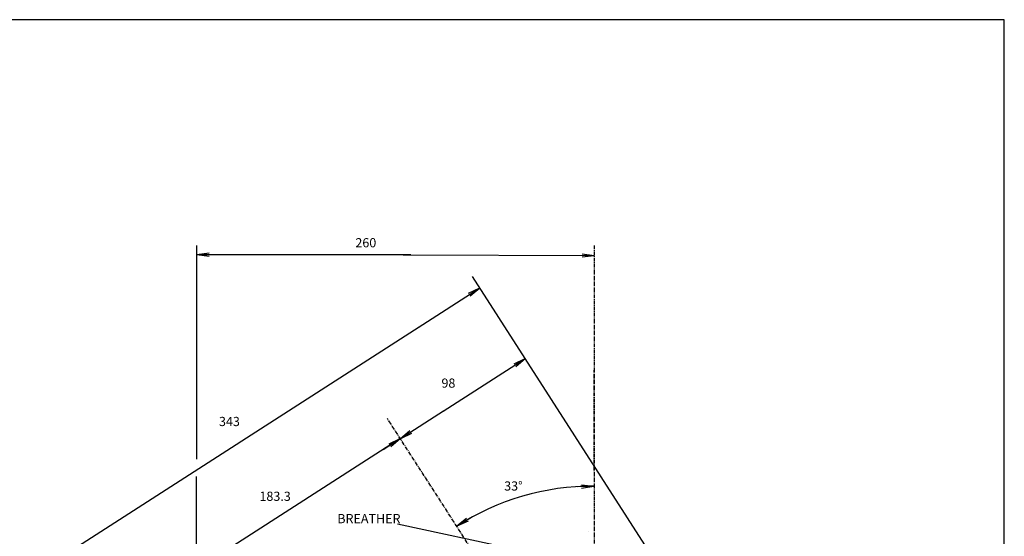
# Model space of a CAD drawing. Extents: x 10 to 1180, y 10 to 830.
# Drawn here: x 858 to 1180, y 662 to 830 of the extents above; entities that cross this region are included whole.
import ezdxf
from ezdxf.enums import TextEntityAlignment as Align

# ---------------------------------------------------------------- set-up
doc = ezdxf.new("R2010")
doc.units = 0
doc.linetypes.add('DOGSL_1', pattern=[0])
doc.linetypes.add('DOGSL_3', pattern=[2, 1.25, -0.25, 0.25, -0.25])
for name, color, linetype in [('DOGSV_2', 7, 'DOGSL_1'), ('DOGSV_3', 7, 'DOGSL_1'), ('TITLEBLK', 7, 'CONTINUOUS'), ('TITLEBLOCK', 7, 'CONTINUOUS')]:
    doc.layers.add(name, color=color, linetype=linetype)
doc.styles.get("Standard").update_dxf_attribs({"font": 'ISOCP'})

# ---------------------------------------------------------------- blocks, each defined once
blk = doc.blocks.new('AMW_TITLE')
at = {"layer": 'TITLEBLOCK', "color": 1}
for p, q in [((1179.5, 830.5), (9.5, 830.5)), ((1179.5, 10.5), (1179.5, 830.5))]:
    blk.add_line(p, q, dxfattribs=at)
blk.add_attdef('DOCNAME', (23.16, 701.35), '', height=7, rotation=90, dxfattribs=at)
at = {"layer": 'TITLEBLOCK'}
for tag, p, height in [('FILEPATH', (1048.43, 122.4), 3), ('USR', (1063.43, 41.93), 4), ('STATUSDATE', (1144.06, 41.93), 4)]:
    blk.add_attdef(tag, p, '', height=height, dxfattribs=at)
at = {"layer": 'TITLEBLOCK', "color": 1}
for tag, p in [('TITLESCALE', (997.97, 43.29)), ('DOCNAME', (1052.99, 17.39)), ('REVCODE', (1157.46, 16.55))]:
    blk.add_attdef(tag, p, '', height=7, dxfattribs=at)
blk.add_attdef('DESCRIPT', text='', height=7, dxfattribs=at).set_placement((765, 16.05), align=Align.CENTER)

msp = doc.modelspace()

# ---------------------------------------------------------------- linework, layer by layer
at = {"layer": 'DOGSV_2', "color": 7, "linetype": 'DOGSL_3'}
for q in [(1045.51721, 682.85297), (1045.56201, 614.28381)]:
    msp.add_line((1045.67993, 756.78644), q, dxfattribs=at)
at = {"layer": 'DOGSV_2', "color": 7, "linetype": 'DOGSL_1'}
msp.add_line((1043.67542, 663.52374), (1043.67554, 663.52374), dxfattribs=at)
at = {"layer": 'DOGSV_3', "color": 7, "linetype": 'DOGSL_1'}
for p, q in [((915.91522, 686.95239), (915.95306, 756.78644)), ((919.95166, 754.20459), (915.95142, 753.70673)), ((985.80597, 753.66888), (915.95142, 753.70673)), ((919.95117, 753.20459), (915.95142, 753.70673)), ((983.31122, 753.66888), (1045.67725, 753.53168)), ((1041.67615, 753.04047), (1045.67725, 753.53168)), ((1041.67834, 754.04047), (1045.67725, 753.53168)), ((1074.77271, 639.56519), (1005.89728, 746.6532)), ((988.25769, 730.01544), (1008.30518, 742.90936)), ((1004.67047, 741.16608), (1008.30518, 742.90936)), ((1005.21143, 740.32501), (1008.30518, 742.90936)), ((988.54205, 730.12793), (865.46344, 650.96771)), ((996.41553, 702.60883), (1023.16144, 719.81085)), ((1019.52673, 718.06763), (1023.16144, 719.81085)), ((1020.06769, 717.22656), (1023.16144, 719.81085)), ((996.46436, 702.63824), (982.43689, 693.61548)), ((985.53058, 696.19989), (982.43689, 693.61548)), ((986.07153, 695.35883), (982.43689, 693.61548)), ((982.32935, 693.78265), (905.96625, 644.66418)), ((976.74512, 690.11615), (982.36328, 693.72992)), ((978.72864, 691.98651), (982.36328, 693.72992)), ((979.26959, 691.14551), (982.36328, 693.72992)), ((915.89691, 653.2821), (915.91217, 681.34076)), ((1040.17163, 678.02765), (1045.51245, 678.19086)), ((1041.49902, 678.56842), (1045.51245, 678.19086)), ((1041.52954, 677.56891), (1045.51245, 678.19086)), ((981.475, 665.87507), (1019.8587, 657.58919)), ((1005.62744, 667.97968), (1000.78308, 665.09314)), ((1003.96338, 667.57019), (1000.78308, 665.09314)), ((1004.47528, 666.71112), (1000.78308, 665.09314))]:
    msp.add_line(p, q, dxfattribs=at)
at = {"layer": 'DOGSV_3', "color": 7, "linetype": 'DOGSL_3'}
msp.add_line((1045.35754, 595.79449), (978.1394, 700.29663), dxfattribs=at)
at = {"layer": 'DOGSV_3', "color": 7, "linetype": 'DOGSL_1'}
msp.add_arc((1045.35754, 595.79449), 82.39649, 89.8922882, 122.7500153, dxfattribs=at)

# ---------------------------------------------------------------- block references
at = {"layer": 'TITLEBLK'}
msp.add_blockref('AMW_TITLE', (0, 0), dxfattribs=at)

# ---------------------------------------------------------------- texts
at = {"layer": 'DOGSV_3', "color": 7}
for s, p in [('260', (967.71906, 756.16296)), ('98', (995.80243, 710.32959)), ('343', (923.19867, 697.79065)), ('33%%d', (1016.27002, 676.73395)), ('183.3', (936.39935, 673.37274)), ('BREATHER', (961.80975, 666.07196))]:
    msp.add_text(s, height=3, dxfattribs=at).set_placement(p)

doc.saveas('drawing.dxf')
